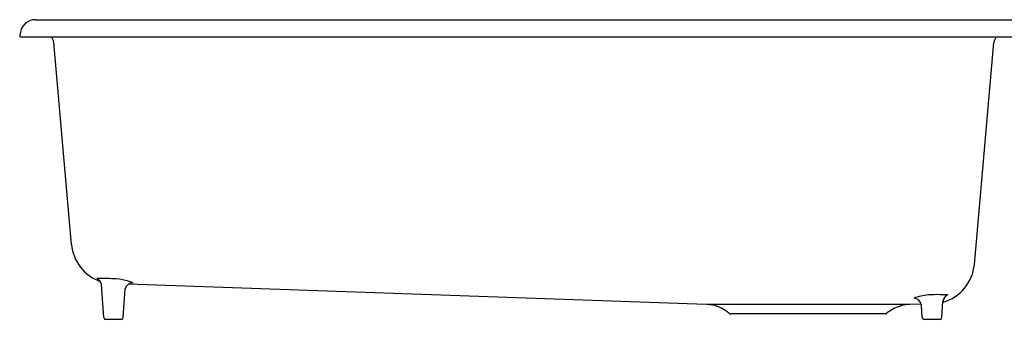
# Model space of a CAD drawing. Units: inches. Extents: x 4565.8 to 4615.2, y -31.3 to -21.2.
# Drawn here: x 4565.8 to 4598, y -31.3 to -21.4 of the extents above; entities that cross this region are included whole.
import ezdxf

# ---------------------------------------------------------------- set-up
doc = ezdxf.new("R2010")
doc.units = ezdxf.units.IN
doc.header["$LTSCALE"] = 0.64311
doc.header["$MEASUREMENT"] = 0
doc.layers.get('0').update_dxf_attribs({"color": 255, "linetype": 'CONTINUOUS'})
doc.layers.get('Defpoints').update_dxf_attribs({"linetype": 'CONTINUOUS'})
doc.styles.get("Standard").update_dxf_attribs({"font": 'txt', "width": 0.8})

msp = doc.modelspace()

# ---------------------------------------------------------------- linework, layer by layer
for p, q in [((4566.333, -21.432), (4598.306, -21.432)), ((4565.841, -21.845), (4565.82, -21.962)), ((4565.845, -21.992), (4598.795, -21.992)), ((4567.517, -28.8), (4566.938, -22.178)), ((4597.065, -29.451), (4597.702, -22.178)), ((4568.571, -31.196), (4568.495, -30.111)), ((4569.21, -31.196), (4569.275, -30.254)), ((4588.285, -30.764), (4569.372, -30.103)), ((4594.954, -30.764), (4588.285, -30.764)), ((4595.325, -30.751), (4594.954, -30.764)), ((4595.36, -31.196), (4595.331, -30.786)), ((4596.001, -31.196), (4596.035, -30.661)), ((4569.15, -31.252), (4568.631, -31.252)), ((4594.15, -31.072), (4589.09, -31.072)), ((4595.941, -31.252), (4595.42, -31.252))]:
    msp.add_line(p, q)
for centre, radius, start, end in [((4566.333, -21.932), 0.5, 90, 169.9996), ((4565.845, -21.967), 0.025, 169.9996, 270), ((4566.555, -22.235), 0.387, 8.4623, 39.0397), ((4598.084, -22.235), 0.387, 140.9603, 171.5377), ((4568.921, -28.677), 1.41, 185, 250.8346), ((4595.661, -29.328), 1.41, 285.3253, 355), ((4568.246, -30.142), 0.251, 7.1226, 66.1129), ((4568.252, -48.77), 18.858, 88.0486, 89.7089), ((4568.831, -31.798), 1.876, 76.1761, 88.0582), ((4569.524, -30.308), 0.255, 88.488, 167.6456), ((4568.71, -32.289), 2.381, 69.8453, 76.1761), ((4595.712, -32.254), 1.809, 94.8143, 110.4685), ((4595.081, -30.811), 0.252, 5.6425, 90.2067), ((4595.86, -36.174), 5.731, 89.2506, 92.9926), ((4595.973, -32.916), 2.472, 84.8963, 90.8826), ((4596.286, -30.688), 0.253, 111.7609, 173.8097), ((4588.241, -32.013), 1.25, 49.9961, 88), ((4595.003, -32.021), 1.26, 93.3144, 129.9369), ((4568.631, -31.192), 0.06, 184.0169, 270), ((4569.15, -31.192), 0.06, 270, 356.0892), ((4589.09, -31.002), 0.07, 229.9961, 270), ((4594.15, -31.002), 0.07, 270, 310.0039), ((4595.42, -31.192), 0.06, 184, 270), ((4595.941, -31.192), 0.06, 270, 356.3035)]:
    msp.add_arc(centre, radius, start, end)

# ---------------------------------------------------------------- texts
at = {"layer": 'Defpoints'}
for tag, p, s in [('MODELNUMBER', (4582.32, -21.993), 'K-5871-4A2'), ('TRADENAME', (4582.32, -21.995), 'RIVERBY'), ('PRODUCT', (4582.32, -21.997), 'KITCHEN SINK')]:
    msp.add_attdef(tag, p, s, height=0.001, dxfattribs=at)

doc.saveas('drawing.dxf')
